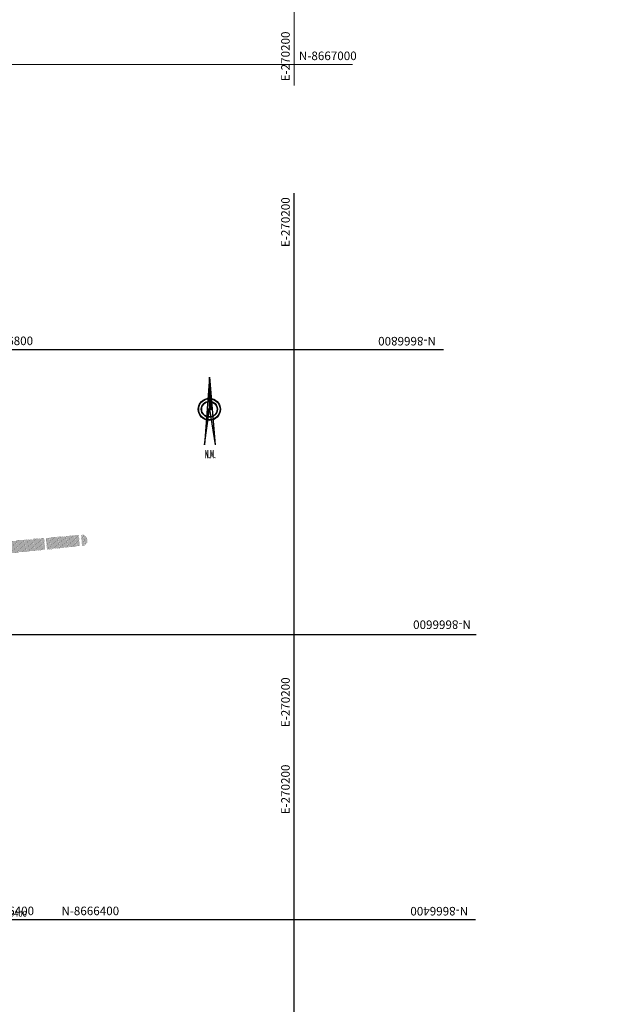
# Model space of a CAD drawing. Units: metres. Extents: x 0 to 549783, y 0 to 17339647.
# Drawn here: x 270007 to 270414, y 8666340 to 8667031 of the extents above; entities that cross this region are included whole.
import ezdxf
from ezdxf import colors
from ezdxf.entities.mleader import LeaderData, LeaderLine
from ezdxf.enums import TextEntityAlignment as Align
from ezdxf.math import Vec2, Vec3

# ---------------------------------------------------------------- set-up
doc = ezdxf.new("R2010")
doc.units = ezdxf.units.M
doc.linetypes.add('ACAD_ISO06W100', pattern=[36, 24, -3, 0, -3, 0, -3, 0, -3])
for name, color, linetype in [('0000111', 7, 'Continuous'), ('14', 1, 'Continuous'), ('33', 7, 'Continuous'), ('4', 7, 'Continuous'), ('54', 7, 'Continuous'), ('AREA CONSTRUIDA', 211, 'Continuous'), ('SYM', 2, 'Continuous')]:
    doc.layers.add(name, color=color, linetype=linetype)
doc.layers.add('11', color=7, linetype='Continuous', plot=False)
for name, color, linetype, lineweight in [('40GENE-102-DIMENSION', 40, 'Continuous', 30), ('Area Verde', 92, 'ACAD_ISO06W100', 20), ('GRILLA-PL-1', 251, 'Continuous', 5)]:
    doc.layers.add(name, color=color, linetype=linetype, lineweight=lineweight)
doc.styles.add('GRILLA', font='arial.ttf')
doc.styles.add('ITALICC', font='italicc', dxfattribs={"height": 5.6})
doc.styles.add('ROMANS-SP', font='romans.shx', dxfattribs={"width": 0.75})
pattern_1 = [(300, (0, 0), (0.442922582127, 0.026585583937), [0, -0.396875])]

# ---------------------------------------------------------------- blocks, each defined once
blk = doc.blocks.new('*X7')
at = {"color": 0}
for p, q in [((-10.38, 1.33), (-10.38, 1.34)), ((-10.25, 1.31), (-10.25, 1.33)), ((-10.12, 1.3), (-10.12, 1.32)), ((-10, 1.28), (-10, 1.31)), ((-9.88, 1.26), (-9.88, 1.3)), ((-9.75, 1.24), (-9.75, 1.29)), ((-9.62, 1.23), (-9.62, 1.28)), ((-9.5, 1.21), (-9.5, 1.27)), ((-9.38, 1.19), (-9.38, 1.26)), ((-9.25, 1.17), (-9.25, 1.25)), ((-9.12, 1.16), (-9.12, 1.24)), ((-9, 1.14), (-9, 1.23)), ((-8.88, 1.12), (-8.88, 1.23)), ((-8.75, 1.11), (-8.75, 1.22)), ((-8.62, 1.09), (-8.62, 1.21)), ((-8.5, 1.07), (-8.5, 1.2)), ((-8.38, 1.05), (-8.38, 1.19)), ((-8.25, 1.04), (-8.25, 1.18)), ((-8.12, 1.02), (-8.12, 1.17)), ((-8, 1), (-8, 1.16)), ((-7.88, 0.98), (-7.88, 1.15)), ((-7.75, 0.97), (-7.75, 1.14)), ((-7.62, 0.95), (-7.62, 1.13)), ((-7.5, 0.93), (-7.5, 1.12)), ((-7.38, 0.91), (-7.38, 1.12)), ((-7.25, 0.9), (-7.25, 1.11)), ((-7.12, 0.88), (-7.12, 1.1)), ((-7, 0.86), (-7, 1.09)), ((-6.88, 0.84), (-6.88, 1.08)), ((-6.75, 0.83), (-6.75, 1.07)), ((-6.62, 0.81), (-6.62, 1.06)), ((-6.5, 0.79), (-6.5, 1.05)), ((-6.38, 0.77), (-6.38, 1.04)), ((-6.25, 0.76), (-6.25, 1.03)), ((-6.12, 0.74), (-6.12, 1.02)), ((-6, 0.72), (-6, 1.01)), ((-5.88, 0.7), (-5.88, 1.01)), ((-5.75, 0.69), (-5.75, 1)), ((-5.62, 0.67), (-5.62, 0.99)), ((-5.5, 0.65), (-5.5, 0.98)), ((-5.38, 0.63), (-5.38, 0.97)), ((-5.25, 0.62), (-5.25, 0.96)), ((-5.12, 0.6), (-5.12, 0.95)), ((-5, 0.58), (-5, 0.94)), ((-4.88, 0.56), (-4.88, 0.93)), ((-4.75, 0.55), (-4.75, 0.92)), ((-4.62, 0.53), (-4.62, 0.91)), ((-4.5, 0.51), (-4.5, 0.9)), ((-4.38, 0.5), (-4.38, 0.9)), ((-4.25, 0.48), (-4.25, 0.89)), ((-4.12, 0.46), (-4.12, 0.88)), ((-4, 0.44), (-4, 0.87)), ((-3.88, 0.43), (-3.88, 0.86)), ((-3.75, 0.41), (-3.75, 0.85)), ((-3.62, 0.39), (-3.62, 0.84)), ((-3.5, 0.37), (-3.5, 0.83)), ((-3.38, 0.36), (-3.38, 0.82)), ((-3.25, 0.34), (-3.25, 0.81)), ((-3.12, 0.32), (-3.12, 0.8)), ((-3, 0.3), (-3, 0.79)), ((-2.88, 0.29), (-2.88, 0.79)), ((-2.75, 0.27), (-2.75, 0.78)), ((-2.62, 0.25), (-2.62, 0.77)), ((-2.5, 0.23), (-2.5, 0.76)), ((-2.38, 0.22), (-2.38, 0.75)), ((-2.25, 0.2), (-2.25, 0.74)), ((-2.12, 0.18), (-2.12, 0.73)), ((-2, 0.16), (-2, 0.72)), ((-1.88, 0.15), (-1.88, 0.71)), ((-1.75, 0.13), (-1.75, 0.7)), ((-1.62, 0.11), (-1.62, 0.69)), ((-1.5, 0.09), (-1.5, 0.68)), ((-1.38, 0.08), (-1.38, 0.68)), ((-1.25, 0.06), (-1.25, 0.67)), ((-1.12, 0.04), (-1.12, 0.66)), ((-1, 0.02), (-1, 0.65)), ((-0.88, 0.01), (-0.88, 0.64)), ((-0.75, -0.01), (-0.75, 0.63)), ((-0.62, -0.03), (-0.62, 0.62)), ((-0.5, -0.05), (-0.5, 0.61)), ((-0.38, -0.06), (-0.38, 0.6)), ((-0.25, -0.08), (-0.25, 0.59)), ((-0.12, -0.1), (-0.12, 0.58)), ((0, -0.11), (0, 0.58)), ((0.12, -0.13), (0.12, 0.57)), ((0.25, -0.15), (0.25, 0.56)), ((0.38, -0.17), (0.38, 0.55)), ((0.5, -0.18), (0.5, 0.54)), ((0.62, -0.2), (0.62, 0.53)), ((0.75, -0.22), (0.75, 0.52)), ((0.88, -0.24), (0.88, 0.51)), ((1, -0.25), (1, 0.5)), ((1.12, -0.27), (1.12, 0.49)), ((1.25, -0.29), (1.25, 0.48)), ((1.38, -0.31), (1.38, 0.47)), ((1.5, -0.32), (1.5, 0.47)), ((1.62, -0.34), (1.62, 0.46)), ((1.75, -0.36), (1.75, 0.45)), ((1.88, -0.38), (1.88, 0.44)), ((2, -0.39), (2, 0.43)), ((2.12, -0.41), (2.12, 0.42)), ((2.25, -0.43), (2.25, 0.41)), ((2.38, -0.45), (2.38, 0.4)), ((2.5, -0.46), (2.5, 0.39)), ((2.62, -0.48), (2.62, 0.38)), ((2.75, -0.5), (2.75, 0.37)), ((2.88, -0.52), (2.88, 0.36)), ((3, -0.53), (3, 0.36)), ((3.12, -0.55), (3.12, 0.35)), ((3.25, -0.57), (3.25, 0.34)), ((3.38, -0.59), (3.38, 0.33)), ((3.5, -0.6), (3.5, 0.32)), ((3.62, -0.62), (3.62, 0.31)), ((3.75, -0.64), (3.75, 0.3)), ((3.88, -0.66), (3.88, 0.29)), ((4, -0.67), (4, 0.28)), ((4.12, -0.69), (4.12, 0.27)), ((4.25, -0.71), (4.25, 0.26)), ((4.38, -0.72), (4.38, 0.25)), ((4.5, -0.74), (4.5, 0.25)), ((4.62, -0.76), (4.62, 0.24)), ((4.75, -0.78), (4.75, 0.23)), ((4.88, -0.79), (4.88, 0.22)), ((5, -0.81), (5, 0.21)), ((5.12, -0.83), (5.12, 0.2)), ((5.25, -0.85), (5.25, 0.19)), ((5.38, -0.86), (5.38, 0.18)), ((5.5, -0.88), (5.5, 0.17)), ((5.62, -0.9), (5.62, 0.16)), ((5.75, -0.92), (5.75, 0.15)), ((5.88, -0.93), (5.88, 0.14)), ((6, -0.95), (6, 0.14)), ((6.12, -0.97), (6.12, 0.13)), ((6.25, -0.99), (6.25, 0.12)), ((6.38, -1), (6.38, 0.11)), ((6.5, -1.02), (6.5, 0.1)), ((6.62, -1.04), (6.62, 0.09)), ((6.75, -1.06), (6.75, 0.08)), ((6.88, -1.07), (6.88, 0.07)), ((7, -1.09), (7, 0.06)), ((7.12, -1.11), (7.12, 0.05)), ((7.25, -1.13), (7.25, 0.04))]:
    blk.add_line(p, q, dxfattribs=at)
blk = doc.blocks.new('*X8')
at = {"color": 0}
for p, q in [((7.38, -2.47), (7.38, -1.13)), ((7.5, -2.46), (7.5, -1.13)), ((7.62, -2.45), (7.62, -1.13)), ((7.75, -2.44), (7.75, -1.13)), ((7.88, -2.43), (7.88, -1.13)), ((8, -2.42), (8, -1.13)), ((8.12, -2.41), (8.12, -1.13)), ((8.25, -2.4), (8.25, -1.13)), ((8.38, -2.39), (8.38, -1.13)), ((8.5, -2.38), (8.5, -1.13)), ((8.62, -2.37), (8.62, -1.13)), ((8.75, -2.36), (8.75, -1.13)), ((8.88, -2.34), (8.88, -1.13)), ((9, -2.33), (9, -1.13)), ((9.12, -2.32), (9.12, -1.13)), ((9.25, -2.31), (9.25, -1.13)), ((9.38, -2.3), (9.38, -1.13)), ((9.5, -2.29), (9.5, -1.13)), ((9.62, -2.28), (9.62, -1.13)), ((9.75, -2.27), (9.75, -1.13)), ((9.88, -2.26), (9.88, -1.13)), ((10, -2.25), (10, -1.13)), ((10.12, -2.24), (10.12, -1.13)), ((10.25, -2.23), (10.25, -1.13)), ((10.38, -2.22), (10.38, -1.13)), ((10.5, -2.21), (10.5, -1.13)), ((10.62, -2.2), (10.62, -1.13)), ((10.75, -2.19), (10.75, -1.13)), ((10.88, -2.18), (10.88, -1.13)), ((11, -2.16), (11, -1.13)), ((11.12, -2.15), (11.12, -1.13)), ((11.25, -2.14), (11.25, -1.13)), ((11.38, -2.13), (11.38, -1.13)), ((11.5, -2.12), (11.5, -1.13)), ((11.62, -2.11), (11.62, -1.13)), ((11.75, -2.1), (11.75, -1.13)), ((11.88, -2.09), (11.88, -1.13)), ((12, -2.08), (12, -1.13)), ((12.12, -2.07), (12.12, -1.13)), ((12.25, -2.06), (12.25, -1.13)), ((12.38, -2.05), (12.38, -1.13)), ((12.5, -2.04), (12.5, -1.13)), ((12.62, -2.03), (12.62, -1.13)), ((12.75, -2.02), (12.75, -1.13)), ((12.88, -2.01), (12.88, -1.13)), ((13, -2), (13, -1.13)), ((13.12, -1.99), (13.12, -1.13)), ((13.25, -1.97), (13.25, -1.13)), ((13.38, -1.96), (13.38, -1.13)), ((13.5, -1.95), (13.5, -1.13)), ((13.62, -1.94), (13.62, -1.13)), ((13.75, -1.93), (13.75, -1.13)), ((13.88, -1.92), (13.88, -1.13)), ((14, -1.91), (14, -1.13)), ((14.12, -1.9), (14.12, -1.13)), ((14.25, -1.89), (14.25, -1.13)), ((14.38, -1.88), (14.38, -1.13)), ((14.5, -1.87), (14.5, -1.13)), ((14.62, -1.86), (14.62, -1.13)), ((14.75, -1.85), (14.75, -1.13)), ((14.88, -1.84), (14.88, -1.13)), ((15, -1.83), (15, -1.13)), ((15.12, -1.82), (15.12, -1.13)), ((15.25, -1.81), (15.25, -1.13)), ((15.38, -1.8), (15.38, -1.13)), ((15.5, -1.78), (15.5, -1.13)), ((15.62, -1.77), (15.62, -1.13)), ((15.75, -1.76), (15.75, -1.13)), ((15.88, -1.75), (15.88, -1.13)), ((16, -1.74), (16, -1.13)), ((16.12, -1.73), (16.12, -1.13)), ((16.25, -1.72), (16.25, -1.13)), ((16.38, -1.71), (16.38, -1.13)), ((16.5, -1.7), (16.5, -1.13)), ((16.62, -1.69), (16.62, -1.13)), ((16.75, -1.68), (16.75, -1.13)), ((16.88, -1.67), (16.88, -1.13)), ((17, -1.66), (17, -1.13)), ((17.12, -1.65), (17.12, -1.13)), ((17.25, -1.64), (17.25, -1.13)), ((17.38, -1.63), (17.38, -1.13)), ((17.5, -1.62), (17.5, -1.13)), ((17.62, -1.61), (17.62, -1.13)), ((17.75, -1.59), (17.75, -1.13)), ((17.88, -1.58), (17.88, -1.13)), ((18, -1.57), (18, -1.13)), ((18.12, -1.56), (18.12, -1.13)), ((18.25, -1.55), (18.25, -1.13)), ((18.38, -1.54), (18.38, -1.13)), ((18.5, -1.53), (18.5, -1.13)), ((18.62, -1.52), (18.62, -1.13)), ((18.75, -1.51), (18.75, -1.13)), ((18.88, -1.5), (18.88, -1.13)), ((19, -1.49), (19, -1.13)), ((19.12, -1.48), (19.12, -1.13)), ((19.25, -1.47), (19.25, -1.13)), ((19.38, -1.46), (19.38, -1.13)), ((19.5, -1.45), (19.5, -1.13)), ((19.62, -1.44), (19.62, -1.13)), ((19.75, -1.43), (19.75, -1.13)), ((19.88, -1.42), (19.88, -1.13)), ((20, -1.4), (20, -1.13)), ((20.12, -1.39), (20.12, -1.13)), ((20.25, -1.38), (20.25, -1.13)), ((20.38, -1.37), (20.38, -1.13)), ((20.5, -1.36), (20.5, -1.13)), ((20.62, -1.35), (20.62, -1.13)), ((20.75, -1.34), (20.75, -1.13)), ((20.88, -1.33), (20.88, -1.13)), ((21, -1.32), (21, -1.13)), ((21.12, -1.31), (21.12, -1.13)), ((21.25, -1.3), (21.25, -1.13)), ((21.38, -1.29), (21.38, -1.13)), ((21.5, -1.28), (21.5, -1.13)), ((21.62, -1.27), (21.62, -1.13)), ((21.75, -1.26), (21.75, -1.13)), ((21.88, -1.25), (21.88, -1.13)), ((22, -1.24), (22, -1.13)), ((22.12, -1.23), (22.12, -1.13)), ((22.25, -1.21), (22.25, -1.13)), ((22.38, -1.2), (22.38, -1.13)), ((22.5, -1.19), (22.5, -1.13)), ((22.62, -1.18), (22.62, -1.13)), ((22.75, -1.17), (22.75, -1.13)), ((22.88, -1.16), (22.88, -1.13)), ((23, -1.15), (23, -1.13)), ((23.12, -1.14), (23.12, -1.13)), ((23.25, -1.13), (23.25, -1.13))]:
    blk.add_line(p, q, dxfattribs=at)
blk = doc.blocks.new('Norte')
at = {"layer": 'SYM', "color": 2}
for p, q in [((0.04, 16.26), (-2.43, -17.43)), ((0.04, 0.28), (0.04, 16.26)), ((0.04, 16.26), (2.88, -17.43)), ((-2.43, -17.43), (0.04, 0.28)), ((-1.31, 0.28), (1.39, 0.28)), ((0.04, 0.28), (2.88, -17.43))]:
    blk.add_line(p, q, dxfattribs=at)
for radius in [5.5, 5.3, 4, 3.8]:
    blk.add_circle((0.03, 0.25), radius, dxfattribs=at)
at = {"layer": 'SYM', "color": 2, "rotation": 90}
for name in ['*X8', '*X7']:
    blk.add_blockref(name, (-1.09, -7), dxfattribs=at)
at = {"layer": 'SYM', "color": 2, "style": 'ITALICC', "width": 0.415645}
for p, p2 in [((-2.29, -24.06), (3.02, -24.06)), ((-2.29, -24.06), (3.02, -24.06)), ((-2.12, -24.06), (3.19, -24.06))]:
    blk.add_text('N.M.', height=4, dxfattribs=at).set_placement(p, p2, align=Align.FIT)

msp = doc.modelspace()

# ---------------------------------------------------------------- hatches: boundary and pattern name
at = {"layer": 'Area Verde'}
h = msp.add_hatch(dxfattribs=at)
h.set_pattern_fill('DOTS', color=256, scale=0.25, angle=300, style=0)
h.set_pattern_definition(pattern_1)
h.paths.add_polyline_path([(270024.596018, 8666667.649529), (269998.34635, 8666665.328534), (269999.248521, 8666656.701402), (270025.322956, 8666659.428102)])
h = msp.add_hatch(dxfattribs=at)
h.set_pattern_fill('DOTS', color=256, scale=0.25, angle=300, style=0)
h.set_pattern_definition(pattern_1)
h.paths.add_polyline_path([(270048.940413, 8666669.80206), (270025.718817, 8666667.748807), (270026.575249, 8666659.559059), (270049.632899, 8666661.970284)])
h = msp.add_hatch(dxfattribs=at)
h.set_pattern_fill('DOTS', color=256, scale=0.25, angle=300, style=0)
h.set_pattern_definition(pattern_1)
h.paths.add_polyline_path([(270050.433667, 8666669.934093), (270051.248801, 8666662.139265), (270052.306637, 8666662.249886, 0.9112029987)])

# ---------------------------------------------------------------- linework, layer by layer
at = {"layer": '0000111', "color": 8}
msp.add_lwpolyline([(269575.367361, 8666400), (270014.496971, 8666400)], dxfattribs=at)
at = {"layer": '11', "color": 8}
msp.add_lwpolyline([(269575.367361, 8666400), (270014.496971, 8666400)], dxfattribs=at)
at = {"layer": '14', "color": 8}
for points in [[(270200, 8666126.446511), (270200, 8666572.864202)], [(269408.497609, 8666400), (270327.401682, 8666400)]]:
    msp.add_lwpolyline(points, dxfattribs=at)
at = {"layer": '33', "color": 8}
for points in [[(270200, 8666470.770467), (270200, 8666909.745598)], [(269239.527405, 8666800), (270305.019642, 8666800)], [(269220.714605, 8666600), (270327.872061, 8666600)]]:
    msp.add_lwpolyline(points, dxfattribs=at)
at = {"layer": '4', "color": 8}
msp.add_lwpolyline([(269582.693802, 8666800), (270019.837043, 8666800)], dxfattribs=at)
at = {"layer": '54', "color": 8}
msp.add_lwpolyline([(269583.178693, 8666400), (270020.520179, 8666400)], dxfattribs=at)
at = {"layer": 'AREA CONSTRUIDA', "color": 8}
for points in [[(269669.734081, 8666600), (270030.728072, 8666600)], [(269639.002592, 8666400), (270080.258567, 8666400)]]:
    msp.add_lwpolyline(points, dxfattribs=at)
at = {"layer": 'GRILLA-PL-1', "color": 8}
for points in [[(270200, 8666985.145213), (270200, 8667448.832919)], [(269214.017192, 8667000), (270241.147786, 8667000)]]:
    msp.add_lwpolyline(points, dxfattribs=at)

# ---------------------------------------------------------------- block references
at = {"layer": '33', "color": 8, "xscale": 1.4112, "yscale": 1.4112, "zscale": 5.04}
msp.add_blockref('Norte', (270140.532605, 8666757.632521), dxfattribs=at)

# ---------------------------------------------------------------- texts
at = {"layer": '0000111', "color": 8, "style": 'GRILLA'}
msp.add_text('N-8666400', height=4, dxfattribs=at).set_placement((270012.496971, 8666402), align=Align.RIGHT)
at = {"layer": '14', "color": 8, "style": 'GRILLA'}
for s, rotation, p in [('E-270200', 90, (270197, 8666569.864202)), ('N-8666400', 180, (270281.660812, 8666408.785045))]:
    msp.add_text(s, height=6, rotation=rotation, dxfattribs=at).set_placement(p, align=Align.RIGHT)
at = {"layer": '33', "color": 8, "style": 'GRILLA'}
for s, rotation, p in [('E-270200', 90, (270197, 8666906.745598)), ('N-8666800', 180, (270259.063433, 8666808.760503)), ('N-8666600', 180, (270283.602845, 8666609.827915))]:
    msp.add_text(s, height=6, rotation=rotation, dxfattribs=at).set_placement(p, align=Align.RIGHT)
msp.add_text('E-270200', height=6, rotation=90, dxfattribs=at).set_placement((270197, 8666473.770467))
at = {"layer": '4', "color": 8, "style": 'GRILLA'}
msp.add_text('N-8666800', height=6, dxfattribs=at).set_placement((270016.837043, 8666803), align=Align.RIGHT)
at = {"layer": '54', "color": 8, "style": 'GRILLA'}
msp.add_text('N-8666400', height=6, dxfattribs=at).set_placement((270017.520179, 8666403), align=Align.RIGHT)
at = {"layer": 'AREA CONSTRUIDA', "color": 8, "style": 'GRILLA'}
msp.add_text('N-8666400', height=6, dxfattribs=at).set_placement((270077.258567, 8666403), align=Align.RIGHT)
at = {"layer": 'GRILLA-PL-1', "color": 8, "style": 'GRILLA'}
msp.add_text('E-270200', height=6, rotation=90, dxfattribs=at).set_placement((270197, 8666988.145213))
msp.add_text('N-8667000', height=6, dxfattribs=at).set_placement((270243.995078, 8667003), align=Align.RIGHT)

# ---------------------------------------------------------------- next in the draw order: leaders
at = {"layer": '40GENE-102-DIMENSION'}
ml = msp.add_multileader_mtext('Standard', dxfattribs=at)
ml.set_content('\\A1;{\\C7;2 Ø 5/8"}', color=256, style='ROMANS-SP')
ml.set_leader_properties(color=252, linetype='ByLayer', lineweight=-1)
ml.build(insert=Vec2(0, 0))
ml.multileader.update_dxf_attribs({"dogleg_length": 2, "arrow_head_size": 0.1875})
ctx = ml.context
ctx.base_point, ctx.char_height, ctx.arrow_head_size, ctx.landing_gap_size, ctx.plane_origin = Vec3(544456.117957, 17337851.743126), 0.225, 0.1875, 0.0675, Vec3(544460.238222, 17337862.628801)
notes = []
notes.append((ctx, [(0, (0, 0, 0), (0, 0), (1, 0), 1, [])]))
ctx.mtext.insert, ctx.mtext.flow_direction = Vec3(544456.185457, 17337851.876459), 5
ctx.mtext.has_bg_fill, ctx.mtext.bg_color, ctx.mtext.bg_scale_factor, ctx.mtext.bg_transparency, ctx.mtext.use_window_bg_color = 1, -1073741824, 1, 0, 1
for ctx, leaders in notes:
    for number, flags, end, landing, length, lines in leaders:
        leader = LeaderData()
        leader.index, (leader.has_last_leader_line, leader.has_dogleg_vector, leader.attachment_direction) = number, flags
        leader.last_leader_point, leader.dogleg_vector, leader.dogleg_length = Vec3(end), Vec3(landing), length
        for number, points, colour, breaks in lines:
            line = LeaderLine()
            line.index, line.vertices, line.color, line.breaks = number, Vec3.list(points), colors.encode_raw_color(colour), breaks
            leader.lines.append(line)
        ctx.leaders.append(leader)

# ---------------------------------------------------------------- next in the draw order: leaders
ml = msp.add_multileader_mtext('Standard', dxfattribs=at)
ml.set_content('\\A1;{\\C7;2 Ø 5/8"}', color=256, style='ROMANS-SP')
ml.set_leader_properties(color=252, linetype='ByLayer', lineweight=-1)
ml.build(insert=Vec2(0, 0))
ml.multileader.update_dxf_attribs({"dogleg_length": 2, "arrow_head_size": 0.1875})
ctx = ml.context
ctx.base_point, ctx.char_height, ctx.arrow_head_size, ctx.landing_gap_size, ctx.plane_origin = Vec3(544470.707339, 17337851.715398), 0.225, 0.1875, 0.0675, Vec3(544474.827603, 17337862.601073)
notes = []
notes.append((ctx, [(0, (0, 0, 0), (0, 0), (1, 0), 1, [])]))
ctx.mtext.insert, ctx.mtext.flow_direction = Vec3(544470.774839, 17337851.848731), 5
ctx.mtext.has_bg_fill, ctx.mtext.bg_color, ctx.mtext.bg_scale_factor, ctx.mtext.bg_transparency, ctx.mtext.use_window_bg_color = 1, -1073741824, 1, 0, 1
for ctx, leaders in notes:
    for number, flags, end, landing, length, lines in leaders:
        leader = LeaderData()
        leader.index, (leader.has_last_leader_line, leader.has_dogleg_vector, leader.attachment_direction) = number, flags
        leader.last_leader_point, leader.dogleg_vector, leader.dogleg_length = Vec3(end), Vec3(landing), length
        for number, points, colour, breaks in lines:
            line = LeaderLine()
            line.index, line.vertices, line.color, line.breaks = number, Vec3.list(points), colors.encode_raw_color(colour), breaks
            leader.lines.append(line)
        ctx.leaders.append(leader)

# ---------------------------------------------------------------- next in the draw order: leaders
ml = msp.add_multileader_mtext('Standard', dxfattribs=at)
ml.set_content('\\A1;{\\C7;2 Ø 5/8"}', color=256, style='ROMANS-SP')
ml.set_leader_properties(color=252, linetype='ByLayer', lineweight=-1)
ml.build(insert=Vec2(0, 0))
ml.multileader.update_dxf_attribs({"dogleg_length": 2, "arrow_head_size": 0.1875})
ctx = ml.context
ctx.base_point, ctx.char_height, ctx.arrow_head_size, ctx.landing_gap_size, ctx.plane_origin = Vec3(544533.262568, 17338081.17909), 0.225, 0.1875, 0.0675, Vec3(544537.387374, 17338092.614869)
notes = []
notes.append((ctx, [(0, (0, 0, 0), (0, 0), (1, 0), 1, [])]))
ctx.mtext.insert, ctx.mtext.flow_direction = Vec3(544533.330068, 17338081.312423), 5
ctx.mtext.has_bg_fill, ctx.mtext.bg_color, ctx.mtext.bg_scale_factor, ctx.mtext.bg_transparency, ctx.mtext.use_window_bg_color = 1, -1073741824, 1, 0, 1
for ctx, leaders in notes:
    for number, flags, end, landing, length, lines in leaders:
        leader = LeaderData()
        leader.index, (leader.has_last_leader_line, leader.has_dogleg_vector, leader.attachment_direction) = number, flags
        leader.last_leader_point, leader.dogleg_vector, leader.dogleg_length = Vec3(end), Vec3(landing), length
        for number, points, colour, breaks in lines:
            line = LeaderLine()
            line.index, line.vertices, line.color, line.breaks = number, Vec3.list(points), colors.encode_raw_color(colour), breaks
            leader.lines.append(line)
        ctx.leaders.append(leader)

# ---------------------------------------------------------------- next in the draw order: leaders
ml = msp.add_multileader_mtext('Standard', dxfattribs=at)
ml.set_content('\\A1;{\\C7;2 Ø 5/8"}', color=256, style='ROMANS-SP')
ml.set_leader_properties(color=252, linetype='ByLayer', lineweight=-1)
ml.build(insert=Vec2(0, 0))
ml.multileader.update_dxf_attribs({"dogleg_length": 2, "arrow_head_size": 0.1875})
ctx = ml.context
ctx.base_point, ctx.char_height, ctx.arrow_head_size, ctx.landing_gap_size, ctx.plane_origin = Vec3(544519.909237, 17338081.138043), 0.225, 0.1875, 0.0675, Vec3(544524.034044, 17338092.573822)
notes = []
notes.append((ctx, [(0, (0, 0, 0), (0, 0), (1, 0), 1, [])]))
ctx.mtext.insert, ctx.mtext.flow_direction = Vec3(544519.976737, 17338081.271377), 5
ctx.mtext.has_bg_fill, ctx.mtext.bg_color, ctx.mtext.bg_scale_factor, ctx.mtext.bg_transparency, ctx.mtext.use_window_bg_color = 1, -1073741824, 1, 0, 1
for ctx, leaders in notes:
    for number, flags, end, landing, length, lines in leaders:
        leader = LeaderData()
        leader.index, (leader.has_last_leader_line, leader.has_dogleg_vector, leader.attachment_direction) = number, flags
        leader.last_leader_point, leader.dogleg_vector, leader.dogleg_length = Vec3(end), Vec3(landing), length
        for number, points, colour, breaks in lines:
            line = LeaderLine()
            line.index, line.vertices, line.color, line.breaks = number, Vec3.list(points), colors.encode_raw_color(colour), breaks
            leader.lines.append(line)
        ctx.leaders.append(leader)

# ---------------------------------------------------------------- next in the draw order: leaders
ml = msp.add_multileader_mtext('Standard', dxfattribs=at)
ml.set_content('\\A1;{\\C7;2 Ø 5/8"}', color=256, style='ROMANS-SP')
ml.set_leader_properties(color=252, linetype='ByLayer', lineweight=-1)
ml.build(insert=Vec2(0, 0))
ml.multileader.update_dxf_attribs({"dogleg_length": 2, "arrow_head_size": 0.1875})
ctx = ml.context
ctx.base_point, ctx.char_height, ctx.arrow_head_size, ctx.landing_gap_size, ctx.plane_origin = Vec3(544533.638877, 17338090.311739), 0.225, 0.1875, 0.0675, Vec3(544537.759141, 17338101.197414)
notes = []
notes.append((ctx, [(0, (0, 0, 0), (0, 0), (1, 0), 1, [])]))
ctx.mtext.insert, ctx.mtext.flow_direction = Vec3(544533.706377, 17338090.445072), 5
ctx.mtext.has_bg_fill, ctx.mtext.bg_color, ctx.mtext.bg_scale_factor, ctx.mtext.bg_transparency, ctx.mtext.use_window_bg_color = 1, -1073741824, 1, 0, 1
for ctx, leaders in notes:
    for number, flags, end, landing, length, lines in leaders:
        leader = LeaderData()
        leader.index, (leader.has_last_leader_line, leader.has_dogleg_vector, leader.attachment_direction) = number, flags
        leader.last_leader_point, leader.dogleg_vector, leader.dogleg_length = Vec3(end), Vec3(landing), length
        for number, points, colour, breaks in lines:
            line = LeaderLine()
            line.index, line.vertices, line.color, line.breaks = number, Vec3.list(points), colors.encode_raw_color(colour), breaks
            leader.lines.append(line)
        ctx.leaders.append(leader)

# ---------------------------------------------------------------- next in the draw order: leaders
ml = msp.add_multileader_mtext('Standard', dxfattribs=at)
ml.set_content('\\A1;{\\C7;2 Ø 5/8"}', color=256, style='ROMANS-SP')
ml.set_leader_properties(color=252, linetype='ByLayer', lineweight=-1)
ml.build(insert=Vec2(0, 0))
ml.multileader.update_dxf_attribs({"dogleg_length": 2, "arrow_head_size": 0.1875})
ctx = ml.context
ctx.base_point, ctx.char_height, ctx.arrow_head_size, ctx.landing_gap_size, ctx.plane_origin = Vec3(544519.52594, 17338090.324373), 0.225, 0.1875, 0.0675, Vec3(544523.646204, 17338101.210048)
notes = []
notes.append((ctx, [(0, (0, 0, 0), (0, 0), (1, 0), 1, [])]))
ctx.mtext.insert, ctx.mtext.flow_direction = Vec3(544519.59344, 17338090.457706), 5
ctx.mtext.has_bg_fill, ctx.mtext.bg_color, ctx.mtext.bg_scale_factor, ctx.mtext.bg_transparency, ctx.mtext.use_window_bg_color = 1, -1073741824, 1, 0, 1
for ctx, leaders in notes:
    for number, flags, end, landing, length, lines in leaders:
        leader = LeaderData()
        leader.index, (leader.has_last_leader_line, leader.has_dogleg_vector, leader.attachment_direction) = number, flags
        leader.last_leader_point, leader.dogleg_vector, leader.dogleg_length = Vec3(end), Vec3(landing), length
        for number, points, colour, breaks in lines:
            line = LeaderLine()
            line.index, line.vertices, line.color, line.breaks = number, Vec3.list(points), colors.encode_raw_color(colour), breaks
            leader.lines.append(line)
        ctx.leaders.append(leader)

doc.saveas('drawing.dxf')
